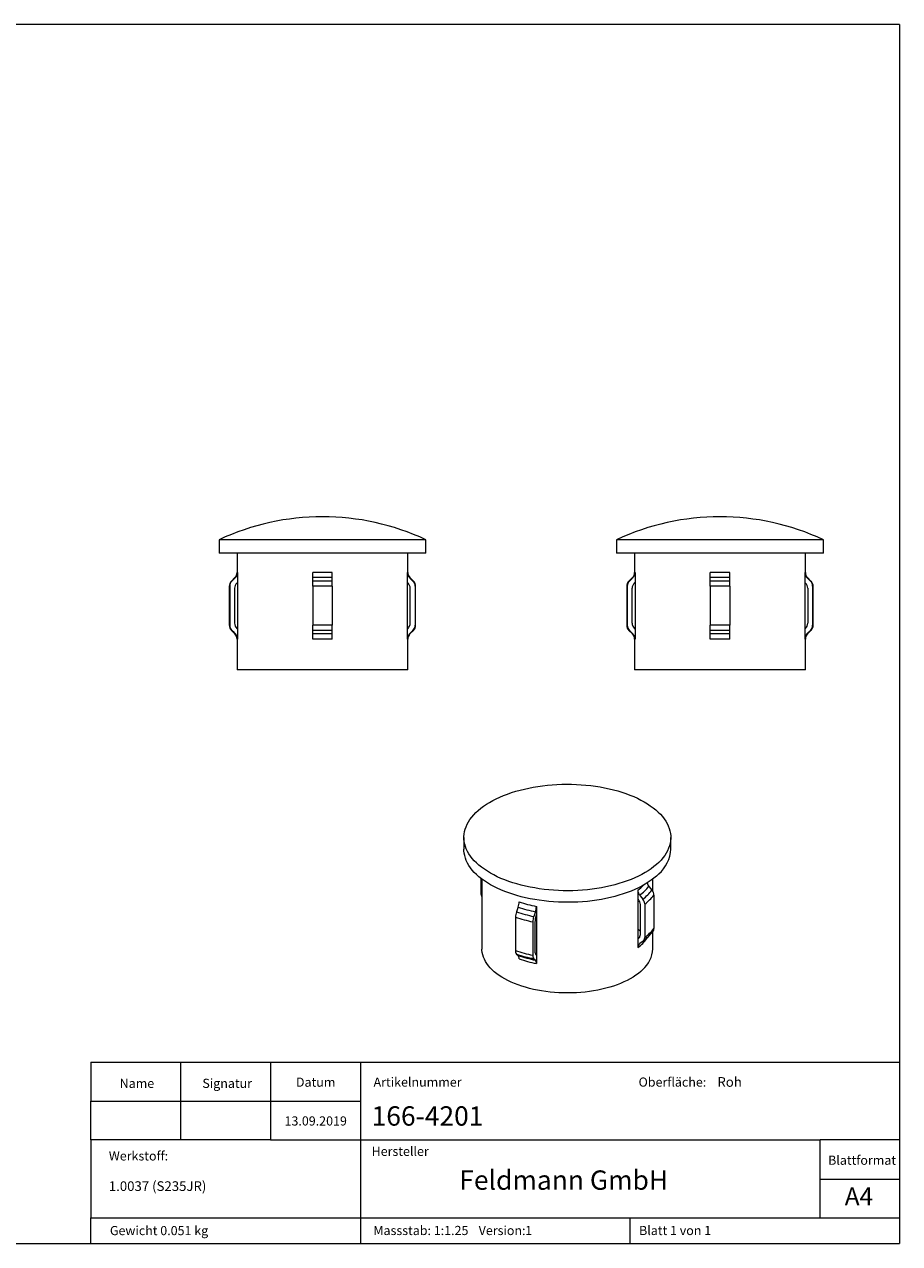
# Model space of a CAD drawing. Units: millimetres. Extents: x 6 to 365, y 6 to 256.
# Drawn here: x 186 to 365, y 6 to 256 of the extents above; entities that cross this region are included whole.
import ezdxf

# ---------------------------------------------------------------- set-up
doc = ezdxf.new("R2010")
doc.units = ezdxf.units.MM
doc.header["$LTSCALE"] = 1.25
doc.styles.add('SLDTEXTSTYLE0', font='TXT', dxfattribs={"width": 0.75})
doc.styles.add('SLDTEXTSTYLE1', font='TXT', dxfattribs={"width": 0.692308})

msp = doc.modelspace()

# ---------------------------------------------------------------- linework, layer by layer
at = {"color": 7, "linetype": 'Continuous', "lineweight": 0}
for p, q in [((365, 256.25), (6.25, 256.25)), ((365, 256.25), (365, 6.25)), ((199.25, 43.44), (217.66, 43.44)), ((199.25, 43.44), (199.25, 35.47)), ((217.66, 43.44), (236.07, 43.44)), ((217.66, 27.5), (217.66, 43.44)), ((236.07, 43.44), (254.5, 43.44)), ((236.07, 43.44), (236.07, 27.5)), ((254.5, 43.44), (365, 43.44)), ((254.5, 43.44), (254.5, 6.25)), ((199.25, 35.47), (217.66, 35.47)), ((199.25, 27.5), (199.25, 35.47)), ((217.66, 35.47), (236.07, 35.47)), ((236.07, 35.47), (254.5, 35.47)), ((217.66, 27.5), (199.25, 27.5)), ((199.25, 27.5), (199.25, 11.56)), ((236.07, 27.5), (217.66, 27.5)), ((236.07, 27.5), (254.5, 27.5)), ((254.5, 27.5), (348.75, 27.5)), ((365, 27.5), (348.75, 27.5)), ((348.75, 19.37), (348.75, 27.5)), ((348.75, 11.56), (348.75, 19.37)), ((365, 19.37), (348.75, 19.37)), ((199.25, 11.56), (365, 11.56)), ((199.25, 6.25), (199.25, 11.56)), ((309.75, 6.25), (309.75, 11.56)), ((6.25, 6.25), (365, 6.25))]:
    msp.add_line(p, q, dxfattribs=at)
at = {"color": 7, "linetype": 'Continuous', "lineweight": 15}
for p, q in [((225.51, 150.57), (225.51, 147.8)), ((267.91, 150.57), (225.51, 150.57)), ((267.91, 147.8), (267.91, 150.57)), ((306.98, 150.57), (306.98, 147.8)), ((349.38, 150.57), (306.98, 150.57)), ((349.38, 147.8), (349.38, 150.57)), ((267.91, 147.8), (225.51, 147.8)), ((229.21, 147.8), (229.21, 143.89)), ((264.21, 143.89), (264.21, 147.8)), ((349.38, 147.8), (306.98, 147.8)), ((310.68, 147.8), (310.68, 143.89)), ((345.68, 143.89), (345.68, 147.8)), ((228.77, 142.83), (228.05, 142.11)), ((229.32, 143.89), (229.32, 141.85)), ((248.71, 143.89), (244.71, 143.89)), ((244.71, 142.83), (244.71, 143.89)), ((248.71, 142.83), (244.71, 142.83)), ((244.71, 142.11), (244.71, 142.83)), ((248.71, 142.83), (248.71, 143.89)), ((248.71, 142.11), (248.71, 142.83)), ((264.09, 143.89), (264.09, 141.85)), ((265.37, 142.11), (264.65, 142.83)), ((310.24, 142.83), (309.52, 142.11)), ((310.79, 143.89), (310.79, 141.85)), ((330.18, 143.89), (326.18, 143.89)), ((326.18, 142.83), (326.18, 143.89)), ((330.18, 142.83), (326.18, 142.83)), ((326.18, 142.11), (326.18, 142.83)), ((330.18, 142.83), (330.18, 143.89)), ((330.18, 142.11), (330.18, 142.83)), ((345.56, 143.89), (345.56, 141.85)), ((346.84, 142.11), (346.12, 142.83)), ((227.61, 141.05), (227.61, 133.05)), ((227.71, 141.05), (227.71, 133.05)), ((228.72, 140.63), (228.72, 133.46)), ((229.32, 141.85), (229.32, 132.24)), ((244.71, 141.05), (244.71, 142.11)), ((248.71, 142.11), (244.71, 142.11)), ((244.71, 141.05), (244.71, 133.05)), ((248.71, 141.05), (244.71, 141.05)), ((248.71, 141.05), (248.71, 142.11)), ((248.71, 141.05), (248.71, 133.05)), ((264.09, 141.85), (264.09, 132.24)), ((264.7, 133.46), (264.7, 140.63)), ((265.7, 141.05), (265.7, 133.05)), ((265.81, 133.05), (265.81, 141.05)), ((309.08, 141.05), (309.08, 133.05)), ((309.18, 141.05), (309.18, 133.05)), ((310.19, 133.46), (310.19, 140.63)), ((310.79, 141.85), (310.79, 132.24)), ((326.18, 141.05), (326.18, 142.11)), ((330.18, 142.11), (326.18, 142.11)), ((326.18, 141.05), (326.18, 133.05)), ((330.18, 141.05), (326.18, 141.05)), ((330.18, 141.05), (330.18, 142.11)), ((330.18, 141.05), (330.18, 133.05)), ((345.56, 141.85), (345.56, 132.24)), ((346.17, 140.63), (346.17, 133.46)), ((347.17, 141.05), (347.17, 133.05)), ((347.28, 133.05), (347.28, 141.05)), ((244.71, 131.99), (244.71, 133.05)), ((248.71, 133.05), (244.71, 133.05)), ((248.71, 131.99), (248.71, 133.05)), ((326.18, 131.99), (326.18, 133.05)), ((330.18, 133.05), (326.18, 133.05)), ((330.18, 131.99), (330.18, 133.05)), ((228.05, 131.99), (228.77, 131.27)), ((229.21, 130.2), (229.21, 123.89)), ((229.32, 132.24), (229.32, 130.2)), ((248.71, 131.99), (244.71, 131.99)), ((244.71, 131.27), (244.71, 131.99)), ((248.71, 131.27), (244.71, 131.27)), ((244.71, 130.2), (244.71, 131.27)), ((248.71, 130.2), (244.71, 130.2)), ((248.71, 131.27), (248.71, 131.99)), ((248.71, 130.2), (248.71, 131.27)), ((264.09, 132.24), (264.09, 130.2)), ((264.21, 123.89), (264.21, 130.2)), ((264.65, 131.27), (265.37, 131.99)), ((309.52, 131.99), (310.24, 131.27)), ((310.68, 130.2), (310.68, 123.89)), ((310.79, 132.24), (310.79, 130.2)), ((330.18, 131.99), (326.18, 131.99)), ((326.18, 131.27), (326.18, 131.99)), ((330.18, 131.27), (326.18, 131.27)), ((326.18, 130.2), (326.18, 131.27)), ((330.18, 130.2), (326.18, 130.2)), ((330.18, 131.27), (330.18, 131.99)), ((330.18, 130.2), (330.18, 131.27)), ((345.56, 132.24), (345.56, 130.2)), ((345.68, 123.89), (345.68, 130.2)), ((346.12, 131.27), (346.84, 131.99)), ((264.21, 123.89), (229.21, 123.89)), ((345.68, 123.89), (310.68, 123.89)), ((275.7, 89.53), (275.7, 87.15)), ((318.1, 87.15), (318.1, 89.53)), ((279.17, 81.16), (279.17, 78.16)), ((279.4, 80.98), (279.4, 66.66)), ((314.4, 78.46), (314.4, 80.98)), ((311.35, 78.71), (311.35, 76.96)), ((314.64, 77.71), (314.64, 70.85)), ((290.56, 75.4), (290.56, 73.65)), ((311.35, 76.96), (311.35, 68.72)), ((311.88, 69.63), (311.88, 75.77)), ((312.77, 75.89), (312.77, 69.03)), ((286.27, 73.19), (286.27, 66.33)), ((290.56, 73.65), (290.56, 65.41)), ((289.81, 72.23), (289.81, 65.37)), ((290.28, 66.19), (290.28, 72.33)), ((314.4, 66.66), (314.4, 70.19)), ((311.35, 68.72), (311.35, 66.98)), ((311.74, 67.78), (311.71, 67.76)), ((313.22, 68.92), (313.21, 68.8)), ((290.56, 65.41), (290.56, 63.67))]:
    msp.add_line(p, q, dxfattribs=at)
at = {"color": 8, "linetype": 'Continuous', "lineweight": 15}
for p, q in [((228.88, 142.83), (228.77, 142.83)), ((229.32, 143.89), (229.21, 143.89)), ((264.21, 143.89), (264.09, 143.89)), ((264.65, 142.83), (264.54, 142.83)), ((310.35, 142.83), (310.24, 142.83)), ((310.79, 143.89), (310.68, 143.89)), ((345.68, 143.89), (345.56, 143.89)), ((346.12, 142.83), (346.01, 142.83)), ((227.71, 141.05), (227.61, 141.05)), ((228.16, 142.11), (228.05, 142.11)), ((265.37, 142.11), (265.26, 142.11)), ((265.81, 141.05), (265.7, 141.05)), ((309.18, 141.05), (309.08, 141.05)), ((309.63, 142.11), (309.52, 142.11)), ((346.84, 142.11), (346.73, 142.11)), ((347.28, 141.05), (347.17, 141.05)), ((227.71, 133.05), (227.61, 133.05)), ((265.81, 133.05), (265.7, 133.05)), ((309.18, 133.05), (309.08, 133.05)), ((347.28, 133.05), (347.17, 133.05)), ((228.16, 131.99), (228.05, 131.99)), ((228.88, 131.27), (228.77, 131.27)), ((229.32, 130.2), (229.21, 130.2)), ((264.21, 130.2), (264.09, 130.2)), ((264.65, 131.27), (264.54, 131.27)), ((265.37, 131.99), (265.26, 131.99)), ((309.63, 131.99), (309.52, 131.99)), ((310.35, 131.27), (310.24, 131.27)), ((310.79, 130.2), (310.68, 130.2)), ((345.68, 130.2), (345.56, 130.2)), ((346.12, 131.27), (346.01, 131.27)), ((346.84, 131.99), (346.73, 131.99))]:
    msp.add_line(p, q, dxfattribs=at)
at = {"color": 7, "linetype": 'Continuous', "lineweight": 15, "flags": 128}
for points in [[(228.16, 142.11), (228.27, 142.22), (228.88, 142.83)], [(264.54, 142.83), (264.64, 142.72), (265.26, 142.11)], [(310.35, 142.83), (310.24, 142.72), (309.63, 142.11)], [(346.73, 142.11), (346.62, 142.22), (346.01, 142.83)], [(229.32, 141.85), (229.22, 141.75), (229.16, 141.69)], [(264.26, 141.69), (264.2, 141.75), (264.09, 141.85)], [(310.63, 141.69), (310.69, 141.75), (310.79, 141.85)], [(345.56, 141.85), (345.67, 141.75), (345.73, 141.69)], [(228.88, 131.27), (228.61, 131.53), (228.16, 131.99)], [(229.16, 132.4), (229.22, 132.34), (229.32, 132.24)], [(264.09, 132.24), (264.2, 132.34), (264.26, 132.4)], [(265.26, 131.99), (264.64, 131.37), (264.54, 131.27)], [(309.63, 131.99), (310.24, 131.37), (310.35, 131.27)], [(310.79, 132.24), (310.69, 132.34), (310.63, 132.4)], [(345.73, 132.4), (345.67, 132.34), (345.56, 132.24)], [(346.01, 131.27), (346.28, 131.53), (346.73, 131.99)], [(315.65, 84.43), (315.17, 83.98), (314.64, 83.55), (314.08, 83.13), (313.48, 82.72), (312.84, 82.33), (312.17, 81.95), (311.46, 81.59), (310.72, 81.25), (309.96, 80.92), (309.16, 80.62), (308.33, 80.33), (307.48, 80.07), (306.61, 79.82), (305.72, 79.6), (304.8, 79.4), (303.87, 79.22), (302.93, 79.06), (301.97, 78.93), (301, 78.81), (300.02, 78.73), (299.03, 78.66), (298.04, 78.62), (297.05, 78.61), (296.05, 78.62), (295.06, 78.65), (294.07, 78.71), (293.09, 78.79), (292.12, 78.89), (291.16, 79.02), (290.21, 79.17), (289.27, 79.34), (288.35, 79.54), (287.45, 79.75), (286.57, 79.99), (285.72, 80.25), (284.88, 80.53), (284.08, 80.83), (283.3, 81.15), (282.55, 81.49), (281.84, 81.85), (281.16, 82.22), (280.51, 82.61), (279.9, 83.01), (279.32, 83.43), (278.79, 83.86), (278.29, 84.3), (277.83, 84.76), (277.42, 85.22), (277.05, 85.7), (276.72, 86.18), (276.44, 86.67), (276.2, 87.17), (276.01, 87.67), (275.87, 88.18), (275.77, 88.69), (275.71, 89.2), (275.71, 89.71), (275.75, 90.22), (275.83, 90.73), (275.97, 91.24), (276.14, 91.74), (276.37, 92.24), (276.64, 92.73), (276.95, 93.22), (277.31, 93.7), (277.71, 94.17), (278.15, 94.62), (278.64, 95.07), (279.16, 95.51), (279.73, 95.93), (280.33, 96.33), (280.97, 96.73), (281.64, 97.1), (282.34, 97.46), (283.08, 97.81), (283.85, 98.13), (284.65, 98.44), (285.47, 98.72), (286.32, 98.99), (287.2, 99.23), (288.09, 99.46), (289, 99.66), (289.93, 99.84), (290.88, 100), (291.84, 100.13), (292.81, 100.24), (293.79, 100.33), (294.78, 100.39), (295.77, 100.43), (296.76, 100.45), (297.75, 100.44), (298.75, 100.41), (299.73, 100.35), (300.71, 100.27), (301.69, 100.16), (302.65, 100.04), (303.6, 99.89), (304.54, 99.71), (305.46, 99.52), (306.36, 99.3), (307.23, 99.06), (308.09, 98.8), (308.92, 98.52), (309.73, 98.22), (310.5, 97.9), (311.25, 97.57), (311.97, 97.21), (312.65, 96.84), (313.3, 96.45), (313.91, 96.05), (314.49, 95.63), (315.02, 95.2), (315.52, 94.75), (315.97, 94.3), (316.39, 93.83), (316.76, 93.36), (317.08, 92.87), (317.37, 92.38), (317.6, 91.89), (317.79, 91.38), (317.94, 90.88), (318.04, 90.37), (318.09, 89.86), (318.1, 89.35), (318.06, 88.83), (317.97, 88.32), (317.84, 87.82), (317.66, 87.31), (317.44, 86.81), (317.17, 86.32), (316.86, 85.84), (316.5, 85.36), (316.1, 84.89), (315.65, 84.43)], [(315.65, 82.05), (315.17, 81.61), (314.64, 81.17), (314.08, 80.75), (313.48, 80.34), (312.84, 79.95), (312.17, 79.57), (311.46, 79.21), (310.72, 78.87), (309.96, 78.54), (309.16, 78.24), (308.33, 77.95), (307.48, 77.69), (306.61, 77.44), (305.72, 77.22), (304.8, 77.02), (303.87, 76.84), (302.93, 76.68), (301.97, 76.55), (301, 76.43), (300.02, 76.35), (299.03, 76.28), (298.04, 76.24), (297.05, 76.23), (296.05, 76.24), (295.06, 76.27), (294.07, 76.33), (293.09, 76.41), (292.12, 76.51), (291.16, 76.64), (290.21, 76.79), (289.27, 76.96), (288.35, 77.16), (287.45, 77.37), (286.57, 77.61), (285.72, 77.87), (284.88, 78.15), (284.08, 78.45), (283.3, 78.77), (282.55, 79.11), (281.84, 79.47), (281.16, 79.84), (280.51, 80.23), (279.9, 80.63), (279.32, 81.05), (278.79, 81.48), (278.29, 81.92), (277.83, 82.38), (277.42, 82.84), (277.05, 83.32), (276.72, 83.8), (276.44, 84.29), (276.2, 84.79), (276.01, 85.29), (275.87, 85.8), (275.77, 86.31), (275.71, 86.82), (275.7, 87.15)], [(311.74, 77.69), (311.83, 77.58), (312.38, 76.9)], [(313.6, 79.52), (313.7, 79.4), (314.25, 78.72)], [(286.81, 75.25), (286.76, 75.11), (286.48, 74.3)], [(311.49, 76.79), (311.44, 76.85), (311.35, 76.96)], [(290.35, 74.29), (290.3, 74.15), (290.01, 73.34)], [(290.48, 73.44), (290.51, 73.52), (290.56, 73.65)], [(311.35, 70.77), (311.59, 70.53), (311.88, 70.22)], [(311.35, 68.72), (311.44, 68.79), (311.49, 68.82)], [(312.38, 68.23), (311.83, 67.85), (311.74, 67.78)], [(312.38, 62.45), (311.94, 62.04), (311.46, 61.65), (310.94, 61.27), (310.38, 60.91), (309.79, 60.56), (309.16, 60.22), (308.5, 59.91), (307.82, 59.61), (307.1, 59.33), (306.35, 59.07), (305.58, 58.83), (304.79, 58.61), (303.97, 58.41), (303.14, 58.23), (302.29, 58.08), (301.42, 57.95), (300.55, 57.84), (299.66, 57.76), (298.77, 57.69), (297.87, 57.66), (296.97, 57.64), (296.07, 57.65), (295.17, 57.69), (294.27, 57.75), (293.39, 57.83), (292.51, 57.93), (291.64, 58.06), (290.79, 58.21), (289.96, 58.38), (289.14, 58.58), (288.34, 58.8), (287.57, 59.03), (286.82, 59.29), (286.09, 59.57), (285.4, 59.86), (284.74, 60.18), (284.1, 60.51), (283.51, 60.86), (282.95, 61.22), (282.42, 61.6), (281.93, 61.99), (281.49, 62.39), (281.08, 62.8), (280.72, 63.23), (280.4, 63.66), (280.12, 64.1), (279.89, 64.55), (279.7, 65.01), (279.56, 65.47), (279.46, 65.93), (279.41, 66.39), (279.4, 66.66)], [(286.48, 65.63), (286.76, 65.38), (286.81, 65.34)], [(290.56, 65.41), (290.51, 65.45), (290.48, 65.48)], [(290.01, 64.66), (290.3, 64.42), (290.35, 64.38)]]:
    msp.add_lwpolyline(points, dxfattribs=at)
at = {"color": 7, "linetype": 'Continuous', "lineweight": 15}
for centre, radius, start, end in [((246.71, 105.29), 50, 64.9126, 115.0874), ((328.18, 105.29), 50, 64.9126, 115.0874), ((227.71, 143.89), 1.5, 315, 360), ((227.83, 143.89), 1.5, 314.7743, 359.9653), ((265.59, 143.89), 1.5, 180.0312, 225.2291), ((265.71, 143.89), 1.5, 180, 225), ((309.18, 143.89), 1.5, 315, 0), ((309.3, 143.89), 1.5, 314.7709, 359.9688), ((347.06, 143.89), 1.5, 180.0347, 225.2257), ((347.18, 143.89), 1.5, 180, 225), ((229.11, 141.05), 1.5, 135, 180), ((229.21, 141.05), 1.5, 134.7954, 179.9755), ((230.21, 140.63), 1.49, 134.7705, 179.9738), ((263.2, 140.63), 1.5, 0.0348, 45.2209), ((264.21, 141.05), 1.5, 0.0325, 45.1966), ((264.31, 141.05), 1.5, 0, 45), ((310.58, 141.05), 1.5, 135, 180), ((310.68, 141.05), 1.5, 134.8034, 179.9675), ((311.69, 140.63), 1.5, 134.7791, 179.9652), ((344.67, 140.63), 1.49, 0.0262, 45.2295), ((345.68, 141.05), 1.5, 0.0245, 45.2046), ((345.78, 141.05), 1.5, 0, 45), ((229.11, 133.05), 1.5, 180, 225), ((229.21, 133.05), 1.5, 180.0373, 225.1918), ((230.21, 133.46), 1.49, 180.0245, 225.2312), ((263.2, 133.46), 1.5, 314.7744, 359.97), ((264.21, 133.05), 1.5, 314.8052, 359.9657), ((264.31, 133.05), 1.5, 315, 0), ((310.58, 133.05), 1.5, 180, 225), ((310.68, 133.05), 1.5, 180.0343, 225.1948), ((311.69, 133.46), 1.5, 180.03, 225.2256), ((344.67, 133.46), 1.49, 314.7688, 359.9755), ((345.68, 133.05), 1.5, 314.8082, 359.9627), ((345.78, 133.05), 1.5, 315, 0), ((227.71, 130.2), 1.5, 0, 45), ((227.83, 130.2), 1.5, 0.041, 45.2193), ((265.59, 130.2), 1.5, 134.7709, 179.9687), ((265.71, 130.2), 1.5, 135, 180), ((309.18, 130.2), 1.5, 0, 45), ((309.3, 130.2), 1.5, 0.0313, 45.2291), ((347.06, 130.2), 1.5, 134.7807, 179.959), ((347.18, 130.2), 1.5, 135, 180), ((310.85, 87.5), 7.26, 311.3934, 357.2447), ((314.66, 80.45), 1.42, 189.6272, 221.4831), ((280.57, 78.15), 1.4, 179.6714, 213.5625), ((312.98, 78.76), 1.63, 181.6252, 220.4993), ((305.98, 85.46), 9.66, 306.5487, 322.0614), ((306.35, 84.95), 10.05, 306.85, 321.76), ((306.57, 84.1), 10.29, 307.0223, 321.5877), ((312.97, 77.65), 1.67, 2.0223, 40.0758), ((283.65, 76.41), 3.37, 339.8298, 359.1179), ((295.58, 100.52), 26.74, 250.8655, 258.7255), ((295.61, 100.99), 26.09, 250.7661, 258.8249), ((287.19, 75.45), 3.37, 339.8298, 359.1179), ((310.22, 75.72), 1.66, 1.901, 40.2195), ((311.1, 75.83), 1.67, 2.0223, 40.0758), ((289.7, 73.13), 3.43, 160.0112, 178.9495), ((295.49, 100.14), 28.48, 251.1058, 258.4852), ((295.53, 100.61), 27.83, 251.0184, 258.5726), ((293.24, 72.17), 3.43, 160.0112, 178.9495), ((293.68, 72.28), 3.4, 159.9159, 179.0338), ((305.84, 76.99), 10.94, 306.8204, 321.8099), ((306.57, 77.24), 10.29, 307.0223, 321.5877), ((313.78, 70.79), 0.859, 319.6938, 4.1418), ((308.3, 72.56), 4.85, 308.7991, 315.8641), ((305.76, 74.57), 9.43, 306.3529, 322.2572), ((312.27, 67.02), 0.929, 130.3447, 182.5339), ((310.93, 69.59), 0.946, 308.0705, 2.1651), ((311.83, 68.99), 0.941, 305.7265, 2.3742), ((287.16, 66.21), 0.897, 171.9715, 220.5079), ((295.49, 93.28), 28.48, 251.1058, 258.4852), ((295.53, 91.94), 27.83, 251.0184, 258.5726), ((295.58, 90.6), 26.74, 250.8655, 258.7255), ((286.02, 64.72), 1, 354.6339, 37.8759), ((290.7, 65.25), 0.897, 171.9715, 220.5079), ((291.25, 66.09), 0.983, 174.2281, 218.2772), ((308.48, 66.92), 5.93, 311.148, 357.4901), ((295.61, 89.26), 26.09, 250.7661, 258.8249), ((289.56, 63.76), 1, 354.6339, 37.8759)]:
    msp.add_arc(centre, radius, start, end, dxfattribs=at)
at = {"color": 8, "linetype": 'Continuous', "lineweight": 15}
for centre, radius, start, end in [((305.13, 87.03), 10.38, 306.7599, 315.9009), ((304.96, 76.38), 9.93, 310.0166, 313.5549)]:
    msp.add_arc(centre, radius, start, end, dxfattribs=at)

# ---------------------------------------------------------------- texts
at = {"color": 7, "linetype": 'Continuous', "lineweight": 0}
for s, insert, char_height, attachment_point, style in [('Name', (208.69, 40.05), 1.875, 2, 'SLDTEXTSTYLE0'), ('Signatur', (227.19, 40.05), 1.875, 2, 'SLDTEXTSTYLE0'), ('Datum', (245.32, 40.29), 1.875, 2, 'SLDTEXTSTYLE0'), ('Artikelnummer', (257.19, 40.31), 1.875, 1, 'SLDTEXTSTYLE0'), ('Oberfläche:', (311.5, 40.31), 1.875, 1, 'SLDTEXTSTYLE0'), ('Roh', (327.66, 40.39), 1.984, 1, 'SLDTEXTSTYLE0'), ('166-4201', (256.79, 34.41), 3.969, 1, 'SLDTEXTSTYLE0'), ('13.09.2019', (245.33, 32.34), 1.875, 2, 'SLDTEXTSTYLE0'), ('Werkstoff:', (202.93, 25.17), 1.875, 1, 'SLDTEXTSTYLE0'), ('Hersteller', (256.79, 26.11), 1.875, 1, 'SLDTEXTSTYLE0'), ('Blattformat', (350.35, 24.29), 1.875, 1, 'SLDTEXTSTYLE0'), ('Feldmann GmbH', (274.76, 21.26), 3.9687, 1, 'SLDTEXTSTYLE0'), ('1.0037 (S235JR)', (202.93, 19.03), 1.9844, 1, 'SLDTEXTSTYLE0'), ('A4', (353.77, 17.77), 3.638, 1, 'SLDTEXTSTYLE0'), ('Gewicht 0.051 kg', (213.22, 9.86), 1.875, 2, 'SLDTEXTSTYLE0'), ('Massstab: 1:1.25', (257.15, 9.88), 1.875, 1, 'SLDTEXTSTYLE0'), ('Blatt 1 von 1', (311.6, 9.88), 1.875, 1, 'SLDTEXTSTYLE1'), ('Version:', (278.73, 9.88), 1.875, 1, 'SLDTEXTSTYLE0'), ('1', (288.26, 9.88), 1.88, 1, 'SLDTEXTSTYLE0')]:
    msp.add_mtext(s, dxfattribs=dict(at, insert=insert, char_height=char_height, attachment_point=attachment_point, style=style))

doc.saveas('drawing.dxf')
